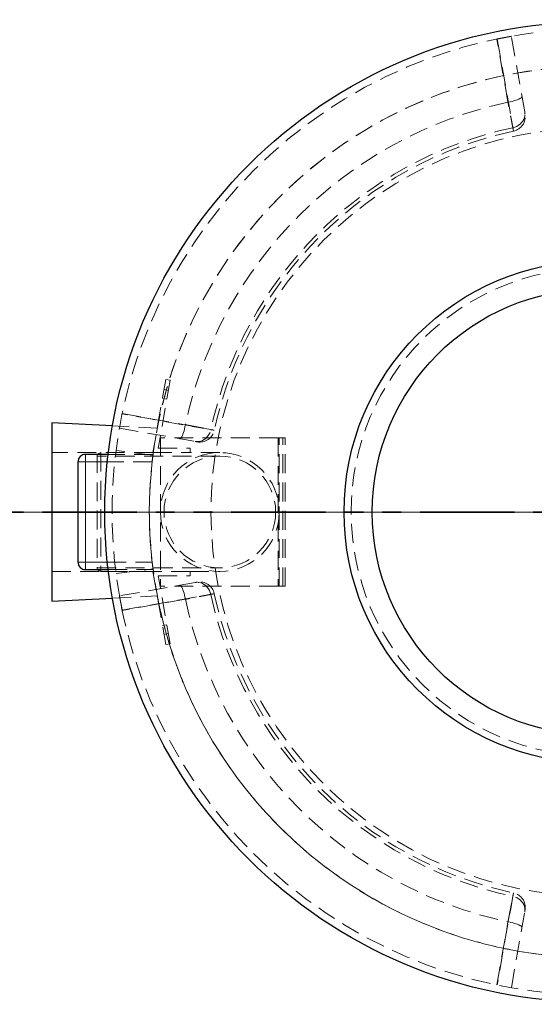
# Model space of a CAD drawing. Units: millimetres. Extents: x -80 to 420, y 0 to 346.
# Drawn here: x 87 to 122, y 101 to 167 of the extents above; entities that cross this region are included whole.
import ezdxf

# ---------------------------------------------------------------- set-up
doc = ezdxf.new("R2010")
doc.units = ezdxf.units.MM
for name, pattern in [('CENTERX2', [20.32, 12.7, -2.54, 2.54, -2.54]), ('HIDDEN', [1.905, 1.27, -0.635]), ('PHANTOM', [12.7, 6.35, -1.27, 1.27, -1.27, 1.27, -1.27])]:
    doc.linetypes.add(name, pattern=pattern)

# ---------------------------------------------------------------- blocks, each defined once
blk = doc.blocks.new('SW_CENTERMARKSYMBOL_0')
at = {"color": 0, "linetype": 'Continuous', "lineweight": 18}
for p, q in [((0, 0.25), (0, 33.125)), ((-0.25, 0), (-33.125, 0)), ((0, 0), (-0.125, 0)), ((0, 0), (0, 0.125)), ((0, 0), (0, -0.125)), ((0, 0), (0.125, 0)), ((0.25, 0), (33.125, 0)), ((0, -0.25), (0, -33.125))]:
    blk.add_line(p, q, dxfattribs=at)

msp = doc.modelspace()

# ---------------------------------------------------------------- linework, layer by layer
at = {"color": 7, "linetype": 'HIDDEN', "lineweight": 18}
for p, q in [((120.87647, 160.55509), (119.97944, 165.64239)), ((96.73375, 142.56018), (95.86551, 137.63614)), ((97.0292, 142.50809), (96.22304, 137.93614)), ((96.73375, 142.56018), (97.0292, 142.50809)), ((96.90764, 141.81872), (96.6122, 141.87082)), ((96.50801, 141.27993), (96.80345, 141.22784)), ((96.15902, 139.28184), (93.13613, 139.43299)), ((93.61675, 139.27971), (98.70406, 138.38268)), ((96.36551, 138.63614), (96.36551, 128.63614)), ((104.29051, 138.63614), (96.36551, 138.63614)), ((104.36551, 138.63614), (104.29051, 138.63614)), ((104.29051, 138.63614), (104.29051, 128.63614)), ((104.36551, 128.63614), (104.36551, 138.63614)), ((104.76551, 138.63614), (104.36551, 138.63614)), ((104.61551, 128.63614), (104.61551, 138.63614)), ((104.76551, 128.63614), (104.76551, 138.63614)), ((96.22304, 137.93614), (98.36551, 137.93614)), ((98.36551, 137.93614), (98.36551, 137.63614)), ((95.86551, 137.63614), (89.073, 137.63614)), ((92.36551, 137.63614), (92.11551, 137.53614)), ((92.11551, 137.53614), (92.11551, 129.73614)), ((100.36551, 137.39114), (92.11551, 137.39114)), ((92.36551, 137.63614), (92.36551, 129.63614)), ((95.86551, 137.63614), (92.36551, 137.63614)), ((95.87432, 137.51114), (92.8513, 137.51114)), ((95.86843, 137.46566), (93.38888, 137.78479)), ((95.86551, 137.63614), (98.36551, 137.63614)), ((100.36551, 137.63614), (98.36551, 137.63614)), ((95.81345, 137.01114), (92.79604, 137.01114)), ((92.11551, 129.88114), (100.36551, 129.88114)), ((92.79604, 130.26114), (95.81345, 130.26114)), ((89.073, 129.63614), (95.86551, 129.63614)), ((92.11551, 129.73614), (92.36551, 129.63614)), ((92.36551, 129.63614), (95.86551, 129.63614)), ((92.8513, 129.76114), (95.87432, 129.76114)), ((93.38888, 129.48749), (95.86843, 129.80662)), ((95.86551, 129.63614), (96.73375, 124.7121)), ((98.36551, 129.63614), (95.86551, 129.63614)), ((96.22304, 129.33614), (98.36551, 129.33614)), ((97.0292, 124.7642), (96.22304, 129.33614)), ((98.36551, 129.33614), (98.36551, 129.63614)), ((98.36551, 129.63614), (100.36551, 129.63614)), ((98.70406, 128.88961), (93.61675, 127.99258)), ((104.29051, 128.63614), (96.36551, 128.63614)), ((104.36551, 128.63614), (104.29051, 128.63614)), ((104.76551, 128.63614), (104.36551, 128.63614)), ((93.13613, 127.8393), (96.15902, 127.99044)), ((96.80345, 126.04445), (96.50801, 125.99235)), ((96.6122, 125.40147), (96.90764, 125.45356)), ((96.73375, 124.7121), (97.0292, 124.7642)), ((119.97944, 101.62989), (120.87647, 106.7172))]:
    msp.add_line(p, q, dxfattribs=at)
at = {"color": 7, "linetype": 'Continuous', "lineweight": 25}
for p, q in [((89.073, 139.63614), (89.073, 127.63614)), ((93.13613, 139.43299), (89.073, 139.63614)), ((92.8513, 137.51114), (91.323, 137.51114)), ((90.823, 137.01114), (90.823, 130.26114)), ((91.323, 129.76114), (92.8513, 129.76114)), ((89.073, 127.63614), (93.13613, 127.8393))]:
    msp.add_line(p, q, dxfattribs=at)
at = {"color": 8, "linetype": 'Continuous', "lineweight": 18}
for p, q in [((91.323, 137.01114), (91.323, 137.51114)), ((91.323, 137.01114), (90.823, 137.01114)), ((92.79604, 137.01114), (91.323, 137.01114)), ((91.323, 137.01114), (91.323, 130.26114)), ((91.323, 130.26114), (90.823, 130.26114)), ((91.323, 130.26114), (91.323, 129.76114)), ((91.323, 130.26114), (92.79604, 130.26114))]:
    msp.add_line(p, q, dxfattribs=at)
at = {"color": 7, "linetype": 'PHANTOM', "lineweight": 35}
msp.add_line((170.98633, 133.63614), (80.29657, 133.63614), dxfattribs=at)
at = {"color": 7, "linetype": 'CENTERX2', "lineweight": 18}
msp.add_line((87.073, 133.63614), (98.15902, 133.63614), dxfattribs=at)
at = {"color": 7, "linetype": 'HIDDEN', "lineweight": 18, "flags": 128}
for points in [[(119.75292, 161.21043), (119.41274, 163.13697), (119.00353, 165.45489)], [(119.02388, 165.45911), (119.1714, 164.62654), (119.76191, 161.29617), (120.08156, 159.49525)], [(119.75292, 161.21043), (119.89194, 161.23729), (120.02729, 161.26771), (120.15624, 161.30108), (120.27617, 161.33672), (120.38468, 161.37391), (120.47958, 161.41191), (120.55894, 161.44994), (120.62118, 161.48725), (120.66503, 161.52307), (120.68962, 161.55669), (120.69444, 161.58743)], [(120.08156, 159.49525), (120.21612, 159.5322), (120.34435, 159.58571), (120.46375, 159.65475), (120.57199, 159.73796), (120.66696, 159.83373), (120.7468, 159.94018), (120.80996, 160.05524), (120.8552, 160.17667), (120.88165, 160.30208), (120.88878, 160.42905), (120.87647, 160.55509)], [(99.76389, 139.17758), (98.93125, 139.32541), (95.60083, 139.91615), (93.80003, 140.23527)], [(93.80426, 140.25562), (95.7308, 139.91551), (98.04872, 139.50623)], [(97.67171, 138.56471), (97.70245, 138.56953), (97.73607, 138.59411), (97.7719, 138.63797), (97.8092, 138.7002), (97.84724, 138.77957), (97.88524, 138.87446), (97.92243, 138.98297), (97.95807, 139.10291), (97.99143, 139.23185), (98.02185, 139.3672), (98.04872, 139.50623)], [(98.70406, 138.38268), (98.83009, 138.37036), (98.95706, 138.37749), (99.08248, 138.40394), (99.2039, 138.44918), (99.31896, 138.51234), (99.42542, 138.59219), (99.52118, 138.68715), (99.6044, 138.79539), (99.67343, 138.91479), (99.72695, 139.04302), (99.76389, 139.17758)], [(98.04872, 127.76606), (98.02185, 127.90509), (97.99143, 128.04043), (97.95807, 128.16938), (97.92243, 128.28931), (97.88524, 128.39782), (97.84724, 128.49272), (97.8092, 128.57208), (97.7719, 128.63432), (97.73607, 128.67817), (97.70245, 128.70276), (97.67171, 128.70758)], [(99.76389, 128.0947), (99.72695, 128.22926), (99.67343, 128.3575), (99.6044, 128.4769), (99.52118, 128.58513), (99.42542, 128.6801), (99.31896, 128.75994), (99.2039, 128.8231), (99.08248, 128.86835), (98.95706, 128.89479), (98.83009, 128.90193), (98.70406, 128.88961)], [(93.80003, 127.03702), (94.6326, 127.18454), (97.96298, 127.77505), (99.76389, 128.0947)], [(98.04872, 127.76606), (96.12217, 127.42588), (93.80426, 127.01667)], [(120.08156, 107.77703), (119.93374, 106.9444), (119.343, 103.61397), (119.02388, 101.81317)], [(120.87647, 106.7172), (120.88878, 106.84323), (120.88165, 106.9702), (120.8552, 107.09562), (120.80996, 107.21704), (120.7468, 107.3321), (120.66696, 107.43856), (120.57199, 107.53432), (120.46375, 107.61754), (120.34435, 107.68657), (120.21612, 107.74009), (120.08156, 107.77703)], [(119.00353, 101.8174), (119.34364, 103.74394), (119.75292, 106.06186)], [(120.69444, 105.68485), (120.68962, 105.71559), (120.66503, 105.74921), (120.62118, 105.78504), (120.55894, 105.82234), (120.47958, 105.86038), (120.38468, 105.89838), (120.27617, 105.93557), (120.15624, 105.97121), (120.02729, 106.00457), (119.89194, 106.035), (119.75292, 106.06186)]]:
    msp.add_lwpolyline(points, dxfattribs=at)
at = {"color": 7, "linetype": 'Continuous', "lineweight": 25}
for radius in [33, 16.9, 15]:
    msp.add_circle((125.623, 133.63614), radius, dxfattribs=at)
at = {"color": 7, "linetype": 'HIDDEN', "lineweight": 18}
for centre, radius in [((125.623, 133.63614), 25.85271), ((125.623, 133.63614), 16.425), ((100.36551, 133.63614), 4), ((100.36551, 133.63614), 3.755)]:
    msp.add_circle(centre, radius, dxfattribs=at)
for centre, radius, start, end in [((125.623, 133.63614), 32.5, 0.0000095, 0), ((125.623, 133.63614), 30, 0.0000095, 0), ((125.623, 133.63614), 30, 10.8436181, 169.1528285), ((125.623, 133.63614), 28.19218, 102.0178674, 167.9821326), ((119.91608, 160.24295), 1, 282.1448869, 10.0059114), ((125.623, 133.63614), 26.44619, 102.095185, 167.904815), ((125.623, 133.63614), 26.21196, 102.1058602, 167.8942382), ((99.0162, 139.34307), 1, 259.9998568, 347.8822079), ((125.623, 133.63614), 30, 172.5785602, 180), ((125.623, 133.63614), 30, 180, 187.4214398), ((99.0162, 127.92922), 1, 12.1448869, 100.0059114), ((125.623, 133.63614), 30, 190.8471715, 349.1563819), ((125.623, 133.63614), 26.44619, 192.095185, 257.904815), ((125.623, 133.63614), 26.21196, 192.1056336, 257.8942056), ((125.623, 133.63614), 28.19218, 192.0178674, 257.9821326), ((119.91608, 107.02934), 1, 349.9998568, 77.8822079)]:
    msp.add_arc(centre, radius, start, end, dxfattribs=at)
at = {"color": 7, "linetype": 'Continuous', "lineweight": 25}
for centre, start, end in [((91.323, 137.01114), 90, 180), ((91.323, 130.26114), 180, 270)]:
    msp.add_arc(centre, 0.5, start, end, dxfattribs=at)
at = {"color": 7, "linetype": 'HIDDEN', "lineweight": 18}
for points, knots in [([(119.00353, 165.45489), (119.0686, 165.46843), (119.13259, 165.48153), (119.22699, 165.50058), (119.2582, 165.50682), (119.32007, 165.51912), (119.35073, 165.52516), (119.4398, 165.54259), (119.49607, 165.55344), (119.57584, 165.56861), (119.60179, 165.57351), (119.65126, 165.5828), (119.67479, 165.58719), (119.74189, 165.59963), (119.78201, 165.60698), (119.85277, 165.61982), (119.88233, 165.62513), (119.91826, 165.63155), (119.92883, 165.63343), (119.94712, 165.63668), (119.95484, 165.63805), (119.97326, 165.64131), (119.97944, 165.64239), (119.97944, 165.64239)], [0, 0, 0, 0, 0.125, 0.125, 0.1875, 0.1875, 0.25, 0.25, 0.375, 0.375, 0.4375, 0.4375, 0.5, 0.5, 0.625, 0.625, 0.75, 0.75, 0.8125, 0.8125, 0.875, 0.875, 1, 1, 1, 1]), ([(120.08156, 159.49525), (120.0891, 159.45603), (120.09565, 159.42194), (120.10687, 159.36363), (120.11152, 159.33942), (120.11894, 159.30086), (120.1217, 159.28652), (120.12524, 159.2681), (120.12599, 159.26419), (120.12553, 159.2666), (120.12431, 159.27291), (120.11992, 159.29575), (120.11674, 159.31227), (120.10835, 159.35594), (120.10321, 159.38266), (120.09112, 159.44551), (120.08418, 159.48164), (120.06849, 159.5633), (120.05974, 159.60883), (120.04037, 159.70966), (120.02993, 159.76402), (120.00762, 159.88024), (119.99575, 159.94212), (119.97056, 160.07342), (119.95725, 160.14283), (119.92913, 160.28949), (119.91459, 160.36537), (119.88461, 160.5219), (119.86916, 160.60257), (119.83736, 160.76874), (119.82101, 160.85424), (119.78735, 161.03022), (119.77026, 161.11965), (119.75292, 161.21043)], [0, 0, 0, 0, 0.0625, 0.0625, 0.125, 0.125, 0.1875, 0.1875, 0.25, 0.25, 0.3125, 0.3125, 0.375, 0.375, 0.4375, 0.4375, 0.5, 0.5, 0.5625, 0.5625, 0.625, 0.625, 0.6875, 0.6875, 0.75, 0.75, 0.8125, 0.8125, 0.875, 0.875, 0.9375, 0.9375, 1, 1, 1, 1]), ([(120.89996, 160.42187), (120.90006, 160.42129), (120.90033, 160.41972), (120.89295, 160.4616), (120.88201, 160.52363), (120.87647, 160.55509)], [0, 0, 0, 0, 0.2258367, 0.60738611, 1, 1, 1, 1]), ([(98.04872, 139.50623), (98.13949, 139.48888), (98.22831, 139.47191), (98.40216, 139.43867), (98.48719, 139.4224), (98.65348, 139.39057), (98.73473, 139.37502), (98.89331, 139.34464), (98.96914, 139.33011), (99.11406, 139.30233), (99.18315, 139.28908), (99.31463, 139.26386), (99.377, 139.25189), (99.49479, 139.22928), (99.54911, 139.21885), (99.64879, 139.1997), (99.69418, 139.19098), (99.77607, 139.17524), (99.81257, 139.16823), (99.87633, 139.15597), (99.90301, 139.15084), (99.94625, 139.14252), (99.96284, 139.13933), (99.98593, 139.13489), (99.99244, 139.13364), (99.99501, 139.13314), (99.99104, 139.13391), (99.97297, 139.13738), (99.95888, 139.14009), (99.92058, 139.14746), (99.89638, 139.15211), (99.83748, 139.16344), (99.80311, 139.17004), (99.76389, 139.17758)], [0, 0, 0, 0, 0.0625, 0.0625, 0.125, 0.125, 0.1875, 0.1875, 0.25, 0.25, 0.3125, 0.3125, 0.375, 0.375, 0.4375, 0.4375, 0.5, 0.5, 0.5625, 0.5625, 0.625, 0.625, 0.6875, 0.6875, 0.75, 0.75, 0.8125, 0.8125, 0.875, 0.875, 0.9375, 0.9375, 1, 1, 1, 1]), ([(98.70406, 138.38268), (98.72754, 138.37854), (98.74813, 138.37491), (98.78347, 138.36868), (98.79802, 138.36611), (98.83261, 138.36001), (98.84374, 138.35805), (98.84245, 138.35828)], [0, 0, 0, 0, 0.25, 0.25, 0.5, 0.5, 1, 1, 1, 1]), ([(95.81345, 137.01114), (95.81995, 137.06768), (95.83295, 137.18074), (95.85135, 137.33124), (95.86564, 137.4443), (95.87326, 137.50301), (95.87402, 137.50887), (95.87432, 137.51114)], [0, 0, 0, 0, 0.21656524, 0.4331437, 0.64925249, 0.86389822, 1, 1, 1, 1]), ([(95.87432, 129.76114), (95.8736, 129.76661), (95.87217, 129.77754), (95.8612, 129.86268), (95.84551, 129.98823), (95.82856, 130.12904), (95.8178, 130.22308), (95.81345, 130.26114)], [0, 0, 0, 0, 0.21262716, 0.42522417, 0.6386789, 0.85378178, 1, 1, 1, 1]), ([(98.83736, 128.91311), (98.83791, 128.91321), (98.83941, 128.91347), (98.79703, 128.906), (98.73505, 128.89507), (98.70406, 128.88961)], [0, 0, 0, 0, 0.22584914, 0.61292424, 1, 1, 1, 1]), ([(93.80426, 127.01667), (93.79072, 127.08174), (93.77762, 127.14573), (93.75857, 127.24014), (93.75232, 127.27134), (93.74003, 127.33321), (93.73398, 127.36387), (93.71655, 127.45294), (93.70571, 127.50921), (93.69053, 127.58898), (93.68563, 127.61493), (93.67635, 127.6644), (93.67196, 127.68793), (93.65951, 127.75503), (93.65217, 127.79515), (93.63932, 127.86591), (93.63402, 127.89547), (93.6276, 127.9314), (93.62571, 127.94197), (93.62246, 127.96026), (93.6211, 127.96798), (93.61784, 127.9864), (93.61675, 127.99258), (93.61675, 127.99258)], [0, 0, 0, 0, 0.125, 0.125, 0.1875, 0.1875, 0.25, 0.25, 0.375, 0.375, 0.4375, 0.4375, 0.5, 0.5, 0.625, 0.625, 0.75, 0.75, 0.8125, 0.8125, 0.875, 0.875, 1, 1, 1, 1]), ([(99.76389, 128.0947), (99.80311, 128.10224), (99.8372, 128.10879), (99.89551, 128.12001), (99.91973, 128.12466), (99.95828, 128.13208), (99.97262, 128.13484), (99.99105, 128.13838), (99.99495, 128.13913), (99.99255, 128.13867), (99.98624, 128.13745), (99.9634, 128.13306), (99.94687, 128.12988), (99.90321, 128.12149), (99.87648, 128.11635), (99.81364, 128.10426), (99.77751, 128.09732), (99.69585, 128.08163), (99.65031, 128.07288), (99.54948, 128.05351), (99.49513, 128.04307), (99.37891, 128.02076), (99.31702, 128.00889), (99.18573, 127.9837), (99.11631, 127.97039), (98.96966, 127.94227), (98.89378, 127.92773), (98.73725, 127.89775), (98.65657, 127.8823), (98.4904, 127.8505), (98.40491, 127.83415), (98.22892, 127.80049), (98.13949, 127.7834), (98.04872, 127.76606)], [0, 0, 0, 0, 0.0625, 0.0625, 0.125, 0.125, 0.1875, 0.1875, 0.25, 0.25, 0.3125, 0.3125, 0.375, 0.375, 0.4375, 0.4375, 0.5, 0.5, 0.5625, 0.5625, 0.625, 0.625, 0.6875, 0.6875, 0.75, 0.75, 0.8125, 0.8125, 0.875, 0.875, 0.9375, 0.9375, 1, 1, 1, 1]), ([(119.75292, 106.06186), (119.77026, 106.15264), (119.78724, 106.24145), (119.82048, 106.4153), (119.83675, 106.50033), (119.86857, 106.66662), (119.88413, 106.74787), (119.9145, 106.90645), (119.92903, 106.98228), (119.95681, 107.1272), (119.97006, 107.19629), (119.99528, 107.32777), (120.00726, 107.39014), (120.02987, 107.50793), (120.0403, 107.56225), (120.05944, 107.66193), (120.06817, 107.70733), (120.0839, 107.78921), (120.09092, 107.82571), (120.10318, 107.88947), (120.10831, 107.91615), (120.11662, 107.95939), (120.11981, 107.97598), (120.12425, 107.99907), (120.12551, 108.00558), (120.126, 108.00815), (120.12524, 108.00418), (120.12176, 107.98611), (120.11905, 107.97202), (120.11169, 107.93372), (120.10703, 107.90952), (120.09571, 107.85062), (120.0891, 107.81625), (120.08156, 107.77703)], [0, 0, 0, 0, 0.0625, 0.0625, 0.125, 0.125, 0.1875, 0.1875, 0.25, 0.25, 0.3125, 0.3125, 0.375, 0.375, 0.4375, 0.4375, 0.5, 0.5, 0.5625, 0.5625, 0.625, 0.625, 0.6875, 0.6875, 0.75, 0.75, 0.8125, 0.8125, 0.875, 0.875, 0.9375, 0.9375, 1, 1, 1, 1]), ([(120.87647, 106.7172), (120.88061, 106.74068), (120.88424, 106.76128), (120.89047, 106.79662), (120.89303, 106.81116), (120.89913, 106.84575), (120.9011, 106.85688), (120.90087, 106.85559)], [0, 0, 0, 0, 0.25, 0.25, 0.5, 0.5, 1, 1, 1, 1])]:
    msp.add_open_spline(points, degree=3, knots=knots, dxfattribs=at)

# ---------------------------------------------------------------- block references
at = {"color": 7, "linetype": 'Continuous', "lineweight": 18}
msp.add_blockref('SW_CENTERMARKSYMBOL_0', (125.623, 133.63614), dxfattribs=at)

doc.saveas('drawing.dxf')
